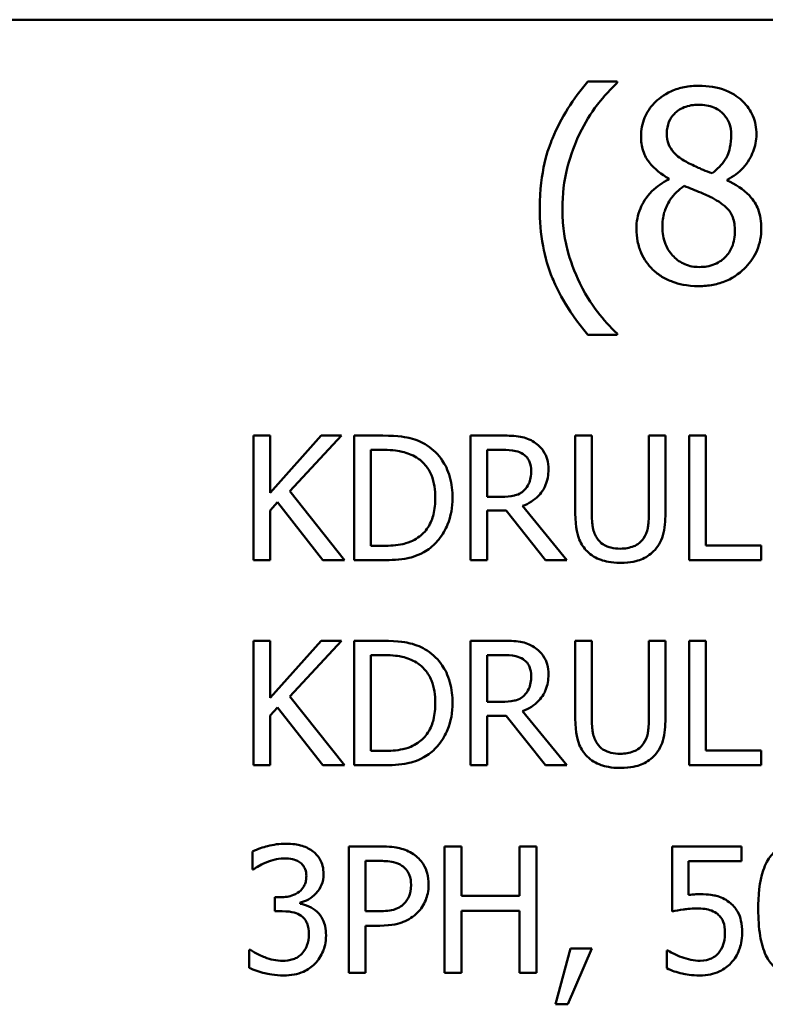
# Model space of a CAD drawing. Units: inches. Extents: x 0.05 to 2.15, y 0.02 to 1.67.
# Drawn here: x 1.64 to 1.68, y 0.48 to 0.53 of the extents above; entities that cross this region are included whole.
import ezdxf

# ---------------------------------------------------------------- set-up
doc = ezdxf.new("R2010")
doc.units = ezdxf.units.IN
doc.header["$LTSCALE"] = 0.1
doc.header["$MEASUREMENT"] = 0
doc.layers.add('Visible (ANSI)', color=7, linetype='Continuous', lineweight=50)

msp = doc.modelspace()

# ---------------------------------------------------------------- linework, layer by layer
at = {"layer": 'Visible (ANSI)'}
for p, q in [((1.519262, 0.528512), (2.001262, 0.528512)), ((1.668042, 0.525283), (1.666502, 0.525283)), ((1.668042, 0.525218), (1.668042, 0.525283)), ((1.670732, 0.520218), (1.670732, 0.520178)), ((1.673779, 0.520121), (1.673779, 0.520161)), ((1.666502, 0.512074), (1.668042, 0.512074)), ((1.668042, 0.512074), (1.668042, 0.512139)), ((1.649926, 0.506811), (1.649062, 0.506811)), ((1.649062, 0.506811), (1.649062, 0.500311)), ((1.649926, 0.503824), (1.649926, 0.506811)), ((1.652591, 0.506811), (1.649926, 0.503824)), ((1.650953, 0.503909), (1.653644, 0.506811)), ((1.653644, 0.506811), (1.652591, 0.506811)), ((1.655799, 0.506811), (1.654319, 0.506811)), ((1.654319, 0.506811), (1.654319, 0.500311)), ((1.662056, 0.506811), (1.660381, 0.506811)), ((1.660381, 0.506811), (1.660381, 0.500311)), ((1.666713, 0.506811), (1.665849, 0.506811)), ((1.665849, 0.506811), (1.665849, 0.502755)), ((1.666713, 0.502755), (1.666713, 0.506811)), ((1.670553, 0.506811), (1.669689, 0.506811)), ((1.669689, 0.506811), (1.669689, 0.502734)), ((1.670553, 0.502755), (1.670553, 0.506811)), ((1.672655, 0.506811), (1.671791, 0.506811)), ((1.671791, 0.506811), (1.671791, 0.500311)), ((1.672655, 0.50108), (1.672655, 0.506811)), ((1.655182, 0.506063), (1.655841, 0.506063)), ((1.655182, 0.501059), (1.655182, 0.506063)), ((1.661245, 0.506063), (1.662104, 0.506063)), ((1.661245, 0.503619), (1.661245, 0.506063)), ((1.653802, 0.500311), (1.650953, 0.503909)), ((1.662004, 0.503619), (1.661245, 0.503619)), ((1.649926, 0.502908), (1.650305, 0.503334)), ((1.650305, 0.503334), (1.65268, 0.500311)), ((1.665412, 0.500311), (1.663099, 0.50314)), ((1.649926, 0.500311), (1.649926, 0.502908)), ((1.661245, 0.500311), (1.661245, 0.502897)), ((1.661245, 0.502897), (1.662236, 0.502897)), ((1.662236, 0.502897), (1.66429, 0.500311)), ((1.655841, 0.501059), (1.655182, 0.501059)), ((1.675557, 0.50108), (1.672655, 0.50108)), ((1.675557, 0.500311), (1.675557, 0.50108)), ((1.649062, 0.500311), (1.649926, 0.500311)), ((1.65268, 0.500311), (1.653802, 0.500311)), ((1.654319, 0.500311), (1.655815, 0.500311)), ((1.660381, 0.500311), (1.661245, 0.500311)), ((1.66429, 0.500311), (1.665412, 0.500311)), ((1.671791, 0.500311), (1.675557, 0.500311)), ((1.649926, 0.496109), (1.649062, 0.496109)), ((1.649062, 0.496109), (1.649062, 0.489609)), ((1.649926, 0.493122), (1.649926, 0.496109)), ((1.652591, 0.496109), (1.649926, 0.493122)), ((1.650953, 0.493206), (1.653644, 0.496109)), ((1.653644, 0.496109), (1.652591, 0.496109)), ((1.655799, 0.496109), (1.654319, 0.496109)), ((1.654319, 0.496109), (1.654319, 0.489609)), ((1.662056, 0.496109), (1.660381, 0.496109)), ((1.660381, 0.496109), (1.660381, 0.489609)), ((1.666713, 0.496109), (1.665849, 0.496109)), ((1.665849, 0.496109), (1.665849, 0.492053)), ((1.666713, 0.492053), (1.666713, 0.496109)), ((1.670553, 0.496109), (1.669689, 0.496109)), ((1.669689, 0.496109), (1.669689, 0.492032)), ((1.670553, 0.492053), (1.670553, 0.496109)), ((1.672655, 0.496109), (1.671791, 0.496109)), ((1.671791, 0.496109), (1.671791, 0.489609)), ((1.672655, 0.490378), (1.672655, 0.496109)), ((1.655182, 0.490357), (1.655182, 0.495361)), ((1.655182, 0.495361), (1.655841, 0.495361)), ((1.661245, 0.492917), (1.661245, 0.495361)), ((1.661245, 0.495361), (1.662104, 0.495361)), ((1.653802, 0.489609), (1.650953, 0.493206)), ((1.662004, 0.492917), (1.661245, 0.492917)), ((1.649926, 0.492206), (1.650305, 0.492632)), ((1.649926, 0.489609), (1.649926, 0.492206)), ((1.650305, 0.492632), (1.65268, 0.489609)), ((1.661245, 0.489609), (1.661245, 0.492195)), ((1.661245, 0.492195), (1.662236, 0.492195)), ((1.662236, 0.492195), (1.66429, 0.489609)), ((1.665412, 0.489609), (1.663099, 0.492437)), ((1.655841, 0.490357), (1.655182, 0.490357)), ((1.675557, 0.490378), (1.672655, 0.490378)), ((1.675557, 0.489609), (1.675557, 0.490378)), ((1.649062, 0.489609), (1.649926, 0.489609)), ((1.65268, 0.489609), (1.653802, 0.489609)), ((1.654319, 0.489609), (1.655815, 0.489609)), ((1.660381, 0.489609), (1.661245, 0.489609)), ((1.66429, 0.489609), (1.665412, 0.489609)), ((1.671791, 0.489609), (1.675557, 0.489609)), ((1.649013, 0.485113), (1.649013, 0.484177)), ((1.654025, 0.485381), (1.654025, 0.478781)), ((1.655683, 0.485381), (1.654025, 0.485381)), ((1.659908, 0.485381), (1.659031, 0.485381)), ((1.659031, 0.485381), (1.659031, 0.478781)), ((1.659908, 0.482792), (1.659908, 0.485381)), ((1.663823, 0.485381), (1.662946, 0.485381)), ((1.662946, 0.485381), (1.662946, 0.482792)), ((1.663823, 0.478781), (1.663823, 0.485381)), ((1.67452, 0.485381), (1.670899, 0.485381)), ((1.670899, 0.485381), (1.670899, 0.481979)), ((1.67452, 0.484605), (1.67452, 0.485381)), ((1.654902, 0.484621), (1.655629, 0.484621)), ((1.654902, 0.48199), (1.654902, 0.484621)), ((1.671749, 0.482846), (1.671749, 0.484605)), ((1.671749, 0.484605), (1.67452, 0.484605)), ((1.649013, 0.484177), (1.649067, 0.484177)), ((1.650473, 0.482728), (1.650179, 0.482728)), ((1.650179, 0.482728), (1.650179, 0.481995)), ((1.651495, 0.482386), (1.651495, 0.48245)), ((1.662946, 0.482792), (1.659908, 0.482792)), ((1.650179, 0.481995), (1.650553, 0.481995)), ((1.655501, 0.48199), (1.654902, 0.48199)), ((1.659908, 0.478781), (1.659908, 0.482011)), ((1.659908, 0.482011), (1.662946, 0.482011)), ((1.662946, 0.482011), (1.662946, 0.478781)), ((1.654902, 0.478781), (1.654902, 0.481241)), ((1.654902, 0.481241), (1.655645, 0.481241)), ((1.648895, 0.479984), (1.648831, 0.479984)), ((1.648831, 0.479984), (1.648831, 0.479048)), ((1.665599, 0.480043), (1.664818, 0.477139)), ((1.665465, 0.477139), (1.666706, 0.480043)), ((1.666706, 0.480043), (1.665599, 0.480043)), ((1.67069, 0.479952), (1.670626, 0.479952)), ((1.670626, 0.479952), (1.670626, 0.479016)), ((1.654025, 0.478781), (1.654902, 0.478781)), ((1.659031, 0.478781), (1.659908, 0.478781)), ((1.662946, 0.478781), (1.663823, 0.478781)), ((1.664818, 0.477139), (1.665465, 0.477139))]:
    msp.add_line(p, q, dxfattribs=at)
for points, knots in [([(1.666502, 0.525283), (1.665739, 0.524389), (1.665113, 0.523405), (1.664438, 0.521794), (1.663998, 0.520626), (1.663998, 0.518678)], [-0.4536959, -0.4536959, -0.4536959, -0.4536959, -0.148379, -0.148379, 0, 0, 0, 0]), ([(1.666089, 0.522592), (1.666347, 0.523113), (1.666649, 0.523623), (1.667161, 0.524286), (1.66752, 0.524743), (1.668042, 0.525218)], [-0.175987, -0.175987, -0.175987, -0.175987, -0.0537827, -0.0537827, 0, 0, 0, 0]), ([(1.672296, 0.525064), (1.672042, 0.525064), (1.671787, 0.525043), (1.671306, 0.524948), (1.671081, 0.524879), (1.670446, 0.524596), (1.670157, 0.524349), (1.669754, 0.523931), (1.669583, 0.523681), (1.669338, 0.523089), (1.669282, 0.522764), (1.669282, 0.52243)], [-0.09189298, -0.09189298, -0.09189298, -0.09189298, -0.08036626, -0.08036626, -0.06966643, -0.06966643, -0.04883366, -0.04883366, -0.02543335, -0.02543335, 0, 0, 0, 0]), ([(1.675303, 0.52252), (1.675303, 0.522691), (1.675288, 0.522862), (1.675225, 0.52319), (1.675179, 0.523345), (1.674995, 0.523778), (1.67482, 0.524025), (1.674425, 0.524412), (1.674143, 0.524646), (1.673257, 0.524998), (1.672775, 0.525064), (1.672296, 0.525064)], [-0.1671639, -0.1671639, -0.1671639, -0.1671639, -0.1419162, -0.1419162, -0.1179663, -0.1179663, -0.0725655, -0.0725655, -0.0364708, -0.0364708, 0, 0, 0, 0]), ([(1.670627, 0.522584), (1.670627, 0.522793), (1.670659, 0.522999), (1.670805, 0.523349), (1.6709, 0.523488), (1.671122, 0.523707), (1.671285, 0.523841), (1.67177, 0.524037), (1.672028, 0.524075), (1.672288, 0.524075)], [-0.09437166, -0.09437166, -0.09437166, -0.09437166, -0.06449063, -0.06449063, -0.03986393, -0.03986393, -0.01979564, -0.01979564, 0, 0, 0, 0]), ([(1.672288, 0.524075), (1.672559, 0.524075), (1.672833, 0.524037), (1.673322, 0.523831), (1.673471, 0.523697), (1.673691, 0.523471), (1.673798, 0.523314), (1.673955, 0.522934), (1.67399, 0.522721), (1.67399, 0.522503)], [-0.05022668, -0.05022668, -0.05022668, -0.05022668, -0.0405768, -0.0405768, -0.03132645, -0.03132645, -0.01657374, -0.01657374, 0, 0, 0, 0]), ([(1.665181, 0.518678), (1.665181, 0.519386), (1.665259, 0.520087), (1.665515, 0.521099), (1.665703, 0.521805), (1.666089, 0.522592)], [-0.2077364, -0.2077364, -0.2077364, -0.2077364, -0.0668439, -0.0668439, 0, 0, 0, 0]), ([(1.671583, 0.521126), (1.671375, 0.521246), (1.671174, 0.521391), (1.670851, 0.521738), (1.670776, 0.521887), (1.670657, 0.522178), (1.670627, 0.52238), (1.670627, 0.522584)], [-0.03264507, -0.03264507, -0.03264507, -0.03264507, -0.02396118, -0.02396118, -0.01553973, -0.01553973, 0, 0, 0, 0]), ([(1.67399, 0.522503), (1.67399, 0.522281), (1.673969, 0.522059), (1.673842, 0.521497), (1.673719, 0.521287), (1.673503, 0.520938), (1.673251, 0.520699), (1.672993, 0.520502)], [-0.0352607, -0.0352607, -0.0352607, -0.0352607, -0.03121706, -0.03121706, -0.02476754, -0.02476754, 0, 0, 0, 0]), ([(1.673779, 0.520161), (1.674093, 0.52032), (1.674374, 0.520524), (1.67486, 0.521061), (1.675023, 0.521366), (1.675241, 0.521916), (1.675303, 0.522212), (1.675303, 0.52252)], [-0.06551563, -0.06551563, -0.06551563, -0.06551563, -0.04510127, -0.04510127, -0.02341019, -0.02341019, 0, 0, 0, 0]), ([(1.669282, 0.52243), (1.669282, 0.522176), (1.669312, 0.52192), (1.669472, 0.521402), (1.669595, 0.52121), (1.669974, 0.520721), (1.670351, 0.52044), (1.670732, 0.520218)], [-0.0590282, -0.0590282, -0.0590282, -0.0590282, -0.04708159, -0.04708159, -0.03358669, -0.03358669, 0, 0, 0, 0]), ([(1.672993, 0.520502), (1.672653, 0.520612), (1.672338, 0.520757), (1.672001, 0.520913), (1.671749, 0.521033), (1.671583, 0.521126)], [-0.02277579, -0.02277579, -0.02277579, -0.02277579, -0.0144853, -0.0144853, 0, 0, 0, 0]), ([(1.670732, 0.520178), (1.670406, 0.520017), (1.670104, 0.519815), (1.669533, 0.519244), (1.669355, 0.51892), (1.669106, 0.518324), (1.669039, 0.517969), (1.669039, 0.517601)], [-0.06664456, -0.06664456, -0.06664456, -0.06664456, -0.04923973, -0.04923973, -0.02804836, -0.02804836, 0, 0, 0, 0]), ([(1.675554, 0.517625), (1.675554, 0.517963), (1.675509, 0.518305), (1.675298, 0.518857), (1.675163, 0.51909), (1.674612, 0.51967), (1.674202, 0.519925), (1.673779, 0.520121)], [-0.09514863, -0.09514863, -0.09514863, -0.09514863, -0.06091038, -0.06091038, -0.03547713, -0.03547713, 0, 0, 0, 0]), ([(1.670392, 0.517698), (1.670392, 0.517957), (1.670423, 0.518214), (1.670541, 0.518619), (1.670628, 0.51886), (1.670998, 0.519411), (1.671246, 0.519646), (1.671535, 0.519837)], [-0.08912025, -0.08912025, -0.08912025, -0.08912025, -0.05057899, -0.05057899, -0.02638427, -0.02638427, 0, 0, 0, 0]), ([(1.671535, 0.519837), (1.67182, 0.519721), (1.672106, 0.519606), (1.672588, 0.519416), (1.672819, 0.519318), (1.673001, 0.519213)], [-0.03974029, -0.03974029, -0.03974029, -0.03974029, -0.01603346, -0.01603346, 0, 0, 0, 0]), ([(1.673001, 0.519213), (1.673302, 0.51905), (1.673598, 0.518857), (1.673899, 0.518536), (1.673994, 0.518406), (1.674148, 0.517987), (1.674176, 0.517736), (1.674176, 0.517495)], [-0.0661948, -0.0661948, -0.0661948, -0.0661948, -0.03396271, -0.03396271, -0.01833933, -0.01833933, 0, 0, 0, 0]), ([(1.663998, 0.518678), (1.663998, 0.518019), (1.664047, 0.517353), (1.664271, 0.516123), (1.664433, 0.515554), (1.664855, 0.514574), (1.665351, 0.51344), (1.666502, 0.512074)], [-0.4934469, -0.4934469, -0.4934469, -0.4934469, -0.3048669, -0.3048669, -0.1361274, -0.1361274, 0, 0, 0, 0]), ([(1.666089, 0.514764), (1.665804, 0.515345), (1.665584, 0.515949), (1.665343, 0.516893), (1.665181, 0.517593), (1.665181, 0.518678)], [-0.2458486, -0.2458486, -0.2458486, -0.2458486, -0.0826779, -0.0826779, 0, 0, 0, 0]), ([(1.669039, 0.517601), (1.669039, 0.517382), (1.669059, 0.517166), (1.669151, 0.516704), (1.669223, 0.516501), (1.669434, 0.516013), (1.669636, 0.515721), (1.669898, 0.515469)], [-0.05155437, -0.05155437, -0.05155437, -0.05155437, -0.04047542, -0.04047542, -0.02762795, -0.02762795, 0, 0, 0, 0]), ([(1.672312, 0.515607), (1.672057, 0.515607), (1.671808, 0.515649), (1.67135, 0.515841), (1.671156, 0.515977), (1.67083, 0.516307), (1.670671, 0.516519), (1.67044, 0.517082), (1.670392, 0.517388), (1.670392, 0.517698)], [-0.09734891, -0.09734891, -0.09734891, -0.09734891, -0.07115788, -0.07115788, -0.04641484, -0.04641484, -0.0236007, -0.0236007, 0, 0, 0, 0]), ([(1.672296, 0.51461), (1.672548, 0.51461), (1.672799, 0.514631), (1.673279, 0.514724), (1.673504, 0.514792), (1.674182, 0.515085), (1.674519, 0.515364), (1.675, 0.515862), (1.6752, 0.516155), (1.675488, 0.51685), (1.675554, 0.517232), (1.675554, 0.517625)], [-0.1073013, -0.1073013, -0.1073013, -0.1073013, -0.0945988, -0.0945988, -0.0826352, -0.0826352, -0.0573365, -0.0573365, -0.0299074, -0.0299074, 0, 0, 0, 0]), ([(1.674176, 0.517495), (1.674176, 0.517206), (1.674135, 0.516916), (1.673941, 0.516448), (1.673823, 0.51627), (1.673564, 0.516012), (1.673388, 0.515861), (1.672861, 0.515647), (1.672587, 0.515607), (1.672312, 0.515607)], [-0.1195345, -0.1195345, -0.1195345, -0.1195345, -0.0760384, -0.0760384, -0.043353, -0.043353, -0.0209425, -0.0209425, 0, 0, 0, 0]), ([(1.669898, 0.515469), (1.670042, 0.51533), (1.670201, 0.515208), (1.670552, 0.514994), (1.670742, 0.514905), (1.671214, 0.514733), (1.671657, 0.51461), (1.672296, 0.51461)], [-0.1170667, -0.1170667, -0.1170667, -0.1170667, -0.0836212, -0.0836212, -0.0486878, -0.0486878, 0, 0, 0, 0]), ([(1.668042, 0.512139), (1.667663, 0.512476), (1.667317, 0.512868), (1.666843, 0.513485), (1.666474, 0.513978), (1.666089, 0.514764)], [-0.1909994, -0.1909994, -0.1909994, -0.1909994, -0.066719, -0.066719, 0, 0, 0, 0]), ([(1.658127, 0.506295), (1.657857, 0.506472), (1.657549, 0.506592), (1.657072, 0.506717), (1.656674, 0.506811), (1.655799, 0.506811)], [-0.1926352, -0.1926352, -0.1926352, -0.1926352, -0.0666687, -0.0666687, 0, 0, 0, 0]), ([(1.66371, 0.506469), (1.663599, 0.50654), (1.663483, 0.506601), (1.66324, 0.506696), (1.663118, 0.50673), (1.662683, 0.5068), (1.662369, 0.506811), (1.662056, 0.506811)], [-0.04361754, -0.04361754, -0.04361754, -0.04361754, -0.0335459, -0.0335459, -0.02379797, -0.02379797, 0, 0, 0, 0]), ([(1.655841, 0.506063), (1.65636, 0.506063), (1.656658, 0.506008), (1.65708, 0.505909), (1.657327, 0.50581), (1.657558, 0.505673)], [-0.03305689, -0.03305689, -0.03305689, -0.03305689, -0.02049557, -0.02049557, 0, 0, 0, 0]), ([(1.659444, 0.503556), (1.659444, 0.503919), (1.659406, 0.504285), (1.659202, 0.50503), (1.659048, 0.505309), (1.658703, 0.505826), (1.658441, 0.506086), (1.658127, 0.506295)], [-0.06402962, -0.06402962, -0.06402962, -0.06402962, -0.04739645, -0.04739645, -0.02870268, -0.02870268, 0, 0, 0, 0]), ([(1.662104, 0.506063), (1.662249, 0.506063), (1.662518, 0.506057), (1.662883, 0.505973), (1.663016, 0.505921), (1.663136, 0.505842)], [-0.02851374, -0.02851374, -0.02851374, -0.02851374, -0.01095932, -0.01095932, 0, 0, 0, 0]), ([(1.664448, 0.505046), (1.664448, 0.505228), (1.664429, 0.505412), (1.664345, 0.505712), (1.664289, 0.505856), (1.664054, 0.506199), (1.663896, 0.506348), (1.66371, 0.506469)], [-0.05236911, -0.05236911, -0.05236911, -0.05236911, -0.03163418, -0.03163418, -0.01685896, -0.01685896, 0, 0, 0, 0]), ([(1.657558, 0.505673), (1.657734, 0.505565), (1.657889, 0.505434), (1.658157, 0.505115), (1.658261, 0.504935), (1.658491, 0.504372), (1.658543, 0.503964), (1.658543, 0.503566)], [-0.0619051, -0.0619051, -0.0619051, -0.0619051, -0.04624777, -0.04624777, -0.03032526, -0.03032526, 0, 0, 0, 0]), ([(1.663136, 0.505842), (1.663209, 0.505792), (1.663275, 0.505734), (1.663396, 0.505588), (1.663436, 0.505511), (1.663523, 0.505298), (1.663547, 0.505138), (1.663547, 0.504978)], [-0.02210862, -0.02210862, -0.02210862, -0.02210862, -0.01752427, -0.01752427, -0.01222984, -0.01222984, 0, 0, 0, 0]), ([(1.663099, 0.50314), (1.66326, 0.503199), (1.663414, 0.503274), (1.663695, 0.503454), (1.66382, 0.503557), (1.664154, 0.503906), (1.664256, 0.504125), (1.664407, 0.504494), (1.664448, 0.504769), (1.664448, 0.505046)], [-0.04008687, -0.04008687, -0.04008687, -0.04008687, -0.03512441, -0.03512441, -0.03040432, -0.03040432, -0.02110803, -0.02110803, 0, 0, 0, 0]), ([(1.663547, 0.504978), (1.663547, 0.504856), (1.663538, 0.504732), (1.663495, 0.504492), (1.663463, 0.50439), (1.663366, 0.504172), (1.663284, 0.504055), (1.663178, 0.503956)], [-0.02537604, -0.02537604, -0.02537604, -0.02537604, -0.01823176, -0.01823176, -0.01104465, -0.01104465, 0, 0, 0, 0]), ([(1.658543, 0.503566), (1.658543, 0.503275), (1.658518, 0.502973), (1.658402, 0.502503), (1.658321, 0.502261), (1.658024, 0.501809), (1.657847, 0.501633), (1.657637, 0.501491)], [-0.07470692, -0.07470692, -0.07470692, -0.07470692, -0.04129492, -0.04129492, -0.01933555, -0.01933555, 0, 0, 0, 0]), ([(1.658116, 0.500832), (1.658351, 0.500988), (1.658556, 0.501177), (1.65893, 0.501645), (1.659079, 0.501915), (1.659366, 0.502609), (1.659444, 0.503077), (1.659444, 0.503556)], [-0.07550282, -0.07550282, -0.07550282, -0.07550282, -0.05716857, -0.05716857, -0.03648885, -0.03648885, 0, 0, 0, 0]), ([(1.663178, 0.503956), (1.663111, 0.503888), (1.663034, 0.503831), (1.662828, 0.50372), (1.66272, 0.503695), (1.662457, 0.503636), (1.662227, 0.503619), (1.662004, 0.503619)], [-0.02290248, -0.02290248, -0.02290248, -0.02290248, -0.02048462, -0.02048462, -0.01700836, -0.01700836, 0, 0, 0, 0]), ([(1.665849, 0.502755), (1.665849, 0.501976), (1.66598, 0.501576), (1.666156, 0.501153), (1.666293, 0.50095), (1.666471, 0.500774)], [-0.03494003, -0.03494003, -0.03494003, -0.03494003, -0.01904328, -0.01904328, 0, 0, 0, 0]), ([(1.666992, 0.501443), (1.666881, 0.501612), (1.666809, 0.501798), (1.666751, 0.502103), (1.666713, 0.502329), (1.666713, 0.502755)], [-0.09303678, -0.09303678, -0.09303678, -0.09303678, -0.03247087, -0.03247087, 0, 0, 0, 0]), ([(1.669689, 0.502734), (1.669689, 0.502318), (1.66965, 0.50209), (1.669589, 0.501787), (1.669518, 0.501607), (1.66941, 0.501443)], [-0.02358263, -0.02358263, -0.02358263, -0.02358263, -0.01496172, -0.01496172, 0, 0, 0, 0]), ([(1.669931, 0.500774), (1.670046, 0.500884), (1.670145, 0.501008), (1.670309, 0.501285), (1.670372, 0.501434), (1.670522, 0.501967), (1.670553, 0.502364), (1.670553, 0.502755)], [-0.05431466, -0.05431466, -0.05431466, -0.05431466, -0.04218283, -0.04218283, -0.02977207, -0.02977207, 0, 0, 0, 0]), ([(1.657637, 0.501491), (1.65752, 0.501408), (1.657395, 0.501339), (1.657079, 0.501202), (1.656923, 0.501167), (1.656524, 0.501082), (1.656173, 0.501059), (1.655841, 0.501059)], [-0.03505414, -0.03505414, -0.03505414, -0.03505414, -0.03100692, -0.03100692, -0.02531355, -0.02531355, 0, 0, 0, 0]), ([(1.668198, 0.500911), (1.668035, 0.500911), (1.667868, 0.500926), (1.667595, 0.500992), (1.66744, 0.501042), (1.66717, 0.501223), (1.667071, 0.501323), (1.666992, 0.501443)], [-0.04397232, -0.04397232, -0.04397232, -0.04397232, -0.02475041, -0.02475041, -0.01095799, -0.01095799, 0, 0, 0, 0]), ([(1.66941, 0.501443), (1.669351, 0.501354), (1.66928, 0.501276), (1.669089, 0.501123), (1.668982, 0.501072), (1.668685, 0.500948), (1.668442, 0.500911), (1.668198, 0.500911)], [-0.02900497, -0.02900497, -0.02900497, -0.02900497, -0.02447099, -0.02447099, -0.01859333, -0.01859333, 0, 0, 0, 0]), ([(1.655815, 0.500311), (1.656226, 0.500311), (1.656708, 0.500332), (1.657296, 0.500454), (1.657659, 0.500545), (1.658116, 0.500832)], [-0.1324767, -0.1324767, -0.1324767, -0.1324767, -0.0411726, -0.0411726, 0, 0, 0, 0]), ([(1.666471, 0.500774), (1.666571, 0.500674), (1.666682, 0.500587), (1.666927, 0.500435), (1.667059, 0.500373), (1.667396, 0.500254), (1.667714, 0.500174), (1.668198, 0.500174)], [-0.08741053, -0.08741053, -0.08741053, -0.08741053, -0.06255602, -0.06255602, -0.03691865, -0.03691865, 0, 0, 0, 0]), ([(1.668198, 0.500174), (1.66876, 0.500174), (1.669086, 0.500271), (1.669525, 0.500446), (1.669742, 0.500589), (1.669931, 0.500774)], [-0.03602802, -0.03602802, -0.03602802, -0.03602802, -0.02018515, -0.02018515, 0, 0, 0, 0]), ([(1.658127, 0.495593), (1.657857, 0.49577), (1.657549, 0.49589), (1.657072, 0.496015), (1.656674, 0.496109), (1.655799, 0.496109)], [-0.1926352, -0.1926352, -0.1926352, -0.1926352, -0.0666687, -0.0666687, 0, 0, 0, 0]), ([(1.66371, 0.495766), (1.663599, 0.495838), (1.663483, 0.495899), (1.66324, 0.495994), (1.663118, 0.496028), (1.662683, 0.496098), (1.662369, 0.496109), (1.662056, 0.496109)], [-0.04361754, -0.04361754, -0.04361754, -0.04361754, -0.0335459, -0.0335459, -0.02379797, -0.02379797, 0, 0, 0, 0]), ([(1.664448, 0.494344), (1.664448, 0.494526), (1.664429, 0.49471), (1.664345, 0.49501), (1.664289, 0.495154), (1.664054, 0.495497), (1.663896, 0.495646), (1.66371, 0.495766)], [-0.05236911, -0.05236911, -0.05236911, -0.05236911, -0.03163418, -0.03163418, -0.01685896, -0.01685896, 0, 0, 0, 0]), ([(1.655841, 0.495361), (1.65636, 0.495361), (1.656658, 0.495306), (1.65708, 0.495207), (1.657327, 0.495108), (1.657558, 0.494971)], [-0.03305689, -0.03305689, -0.03305689, -0.03305689, -0.02049557, -0.02049557, 0, 0, 0, 0]), ([(1.659444, 0.492854), (1.659444, 0.493217), (1.659406, 0.493583), (1.659202, 0.494328), (1.659048, 0.494607), (1.658703, 0.495124), (1.658441, 0.495384), (1.658127, 0.495593)], [-0.06402962, -0.06402962, -0.06402962, -0.06402962, -0.04739645, -0.04739645, -0.02870268, -0.02870268, 0, 0, 0, 0]), ([(1.662104, 0.495361), (1.662249, 0.495361), (1.662518, 0.495355), (1.662883, 0.495271), (1.663016, 0.495219), (1.663136, 0.49514)], [-0.02851374, -0.02851374, -0.02851374, -0.02851374, -0.01095932, -0.01095932, 0, 0, 0, 0]), ([(1.657558, 0.494971), (1.657734, 0.494863), (1.657889, 0.494732), (1.658157, 0.494413), (1.658261, 0.494233), (1.658491, 0.49367), (1.658543, 0.493262), (1.658543, 0.492864)], [-0.0619051, -0.0619051, -0.0619051, -0.0619051, -0.04624777, -0.04624777, -0.03032526, -0.03032526, 0, 0, 0, 0]), ([(1.663136, 0.49514), (1.663209, 0.49509), (1.663275, 0.495032), (1.663396, 0.494886), (1.663436, 0.494809), (1.663523, 0.494596), (1.663547, 0.494436), (1.663547, 0.494276)], [-0.02210862, -0.02210862, -0.02210862, -0.02210862, -0.01752427, -0.01752427, -0.01222984, -0.01222984, 0, 0, 0, 0]), ([(1.663099, 0.492437), (1.66326, 0.492497), (1.663414, 0.492572), (1.663695, 0.492752), (1.66382, 0.492854), (1.664154, 0.493204), (1.664256, 0.493422), (1.664407, 0.493792), (1.664448, 0.494067), (1.664448, 0.494344)], [-0.04008687, -0.04008687, -0.04008687, -0.04008687, -0.03512441, -0.03512441, -0.03040432, -0.03040432, -0.02110803, -0.02110803, 0, 0, 0, 0]), ([(1.663547, 0.494276), (1.663547, 0.494154), (1.663538, 0.49403), (1.663495, 0.49379), (1.663463, 0.493688), (1.663366, 0.49347), (1.663284, 0.493353), (1.663178, 0.493254)], [-0.02537604, -0.02537604, -0.02537604, -0.02537604, -0.01823176, -0.01823176, -0.01104465, -0.01104465, 0, 0, 0, 0]), ([(1.663178, 0.493254), (1.663111, 0.493186), (1.663034, 0.493129), (1.662828, 0.493018), (1.66272, 0.492992), (1.662457, 0.492934), (1.662227, 0.492917), (1.662004, 0.492917)], [-0.02290248, -0.02290248, -0.02290248, -0.02290248, -0.02048462, -0.02048462, -0.01700836, -0.01700836, 0, 0, 0, 0]), ([(1.658543, 0.492864), (1.658543, 0.492572), (1.658518, 0.492271), (1.658402, 0.491801), (1.658321, 0.491559), (1.658024, 0.491106), (1.657847, 0.490931), (1.657637, 0.490789)], [-0.07470692, -0.07470692, -0.07470692, -0.07470692, -0.04129492, -0.04129492, -0.01933555, -0.01933555, 0, 0, 0, 0]), ([(1.658116, 0.49013), (1.658351, 0.490286), (1.658556, 0.490475), (1.65893, 0.490943), (1.659079, 0.491213), (1.659366, 0.491907), (1.659444, 0.492375), (1.659444, 0.492854)], [-0.07550282, -0.07550282, -0.07550282, -0.07550282, -0.05716857, -0.05716857, -0.03648885, -0.03648885, 0, 0, 0, 0]), ([(1.665849, 0.492053), (1.665849, 0.491274), (1.66598, 0.490874), (1.666156, 0.490451), (1.666293, 0.490248), (1.666471, 0.490072)], [-0.03494003, -0.03494003, -0.03494003, -0.03494003, -0.01904328, -0.01904328, 0, 0, 0, 0]), ([(1.666992, 0.490741), (1.666881, 0.49091), (1.666809, 0.491096), (1.666751, 0.491401), (1.666713, 0.491627), (1.666713, 0.492053)], [-0.09303678, -0.09303678, -0.09303678, -0.09303678, -0.03247087, -0.03247087, 0, 0, 0, 0]), ([(1.669689, 0.492032), (1.669689, 0.491616), (1.66965, 0.491388), (1.669589, 0.491084), (1.669518, 0.490905), (1.66941, 0.490741)], [-0.02358263, -0.02358263, -0.02358263, -0.02358263, -0.01496172, -0.01496172, 0, 0, 0, 0]), ([(1.669931, 0.490072), (1.670046, 0.490182), (1.670145, 0.490305), (1.670309, 0.490582), (1.670372, 0.490732), (1.670522, 0.491265), (1.670553, 0.491662), (1.670553, 0.492053)], [-0.05431466, -0.05431466, -0.05431466, -0.05431466, -0.04218283, -0.04218283, -0.02977207, -0.02977207, 0, 0, 0, 0]), ([(1.657637, 0.490789), (1.65752, 0.490706), (1.657395, 0.490637), (1.657079, 0.4905), (1.656923, 0.490465), (1.656524, 0.49038), (1.656173, 0.490357), (1.655841, 0.490357)], [-0.03505414, -0.03505414, -0.03505414, -0.03505414, -0.03100692, -0.03100692, -0.02531355, -0.02531355, 0, 0, 0, 0]), ([(1.668198, 0.490209), (1.668035, 0.490209), (1.667868, 0.490224), (1.667595, 0.49029), (1.66744, 0.49034), (1.66717, 0.490521), (1.667071, 0.490621), (1.666992, 0.490741)], [-0.04397232, -0.04397232, -0.04397232, -0.04397232, -0.02475041, -0.02475041, -0.01095799, -0.01095799, 0, 0, 0, 0]), ([(1.66941, 0.490741), (1.669351, 0.490652), (1.66928, 0.490574), (1.669089, 0.490421), (1.668982, 0.490369), (1.668685, 0.490246), (1.668442, 0.490209), (1.668198, 0.490209)], [-0.02900497, -0.02900497, -0.02900497, -0.02900497, -0.02447099, -0.02447099, -0.01859333, -0.01859333, 0, 0, 0, 0]), ([(1.655815, 0.489609), (1.656226, 0.489609), (1.656708, 0.48963), (1.657296, 0.489752), (1.657659, 0.489843), (1.658116, 0.49013)], [-0.1324767, -0.1324767, -0.1324767, -0.1324767, -0.0411726, -0.0411726, 0, 0, 0, 0]), ([(1.666471, 0.490072), (1.666571, 0.489972), (1.666682, 0.489884), (1.666927, 0.489732), (1.667059, 0.489671), (1.667396, 0.489552), (1.667714, 0.489472), (1.668198, 0.489472)], [-0.08741053, -0.08741053, -0.08741053, -0.08741053, -0.06255602, -0.06255602, -0.03691865, -0.03691865, 0, 0, 0, 0]), ([(1.668198, 0.489472), (1.66876, 0.489472), (1.669086, 0.489569), (1.669525, 0.489744), (1.669742, 0.489887), (1.669931, 0.490072)], [-0.03602802, -0.03602802, -0.03602802, -0.03602802, -0.02018515, -0.02018515, 0, 0, 0, 0]), ([(1.650735, 0.48552), (1.650419, 0.48552), (1.650103, 0.485472), (1.649578, 0.485338), (1.649262, 0.485247), (1.649013, 0.485113)], [-0.05172735, -0.05172735, -0.05172735, -0.05172735, -0.02154967, -0.02154967, 0, 0, 0, 0]), ([(1.652126, 0.485145), (1.651941, 0.485276), (1.651738, 0.485369), (1.651366, 0.48547), (1.651118, 0.48552), (1.650735, 0.48552)], [-0.07093207, -0.07093207, -0.07093207, -0.07093207, -0.02919779, -0.02919779, 0, 0, 0, 0]), ([(1.67751, 0.485514), (1.677339, 0.485514), (1.677168, 0.485499), (1.67685, 0.485429), (1.676704, 0.485377), (1.676372, 0.485204), (1.676205, 0.485068), (1.675904, 0.484706), (1.675766, 0.484457), (1.675459, 0.483531), (1.675397, 0.482795), (1.675397, 0.482075)], [-0.1513951, -0.1513951, -0.1513951, -0.1513951, -0.130743, -0.130743, -0.1118783, -0.1118783, -0.0853141, -0.0853141, -0.0548475, -0.0548475, 0, 0, 0, 0]), ([(1.652714, 0.483926), (1.652714, 0.484075), (1.652699, 0.484225), (1.652636, 0.484472), (1.652591, 0.484602), (1.652407, 0.484902), (1.652278, 0.485035), (1.652126, 0.485145)], [-0.04451252, -0.04451252, -0.04451252, -0.04451252, -0.02681359, -0.02681359, -0.0143465, -0.0143465, 0, 0, 0, 0]), ([(1.65741, 0.484969), (1.65719, 0.485122), (1.656944, 0.485223), (1.656467, 0.485335), (1.656154, 0.485381), (1.655683, 0.485381)], [-0.07929551, -0.07929551, -0.07929551, -0.07929551, -0.03589443, -0.03589443, 0, 0, 0, 0]), ([(1.658196, 0.483391), (1.658196, 0.48359), (1.658176, 0.48379), (1.658089, 0.484112), (1.658029, 0.484277), (1.657778, 0.484664), (1.65761, 0.484833), (1.65741, 0.484969)], [-0.05995055, -0.05995055, -0.05995055, -0.05995055, -0.03517103, -0.03517103, -0.01843971, -0.01843971, 0, 0, 0, 0]), ([(1.649067, 0.484177), (1.649157, 0.48424), (1.649253, 0.484302), (1.64939, 0.484385), (1.649507, 0.484456), (1.649719, 0.484546)], [-0.05648561, -0.05648561, -0.05648561, -0.05648561, -0.01754472, -0.01754472, 0, 0, 0, 0]), ([(1.649719, 0.484546), (1.649872, 0.484607), (1.650028, 0.484657), (1.650261, 0.484714), (1.650435, 0.484755), (1.650666, 0.484755)], [-0.05550984, -0.05550984, -0.05550984, -0.05550984, -0.01758522, -0.01758522, 0, 0, 0, 0]), ([(1.650666, 0.484755), (1.650811, 0.484755), (1.650957, 0.484741), (1.651166, 0.484694), (1.651311, 0.484658), (1.651468, 0.484552)], [-0.04505866, -0.04505866, -0.04505866, -0.04505866, -0.01442956, -0.01442956, 0, 0, 0, 0]), ([(1.651468, 0.484552), (1.65153, 0.484509), (1.651585, 0.484457), (1.651669, 0.484352), (1.651718, 0.484282), (1.651799, 0.484079), (1.651816, 0.483957), (1.651816, 0.483835)], [-0.02626739, -0.02626739, -0.02626739, -0.02626739, -0.01664273, -0.01664273, -0.00927004, -0.00927004, 0, 0, 0, 0]), ([(1.655629, 0.484621), (1.655818, 0.484621), (1.656121, 0.484612), (1.656525, 0.484517), (1.656673, 0.484458), (1.656806, 0.48437)], [-0.03165022, -0.03165022, -0.03165022, -0.03165022, -0.01217181, -0.01217181, 0, 0, 0, 0]), ([(1.656806, 0.48437), (1.656891, 0.484313), (1.656967, 0.484246), (1.657097, 0.484089), (1.657147, 0.484003), (1.657256, 0.483737), (1.657282, 0.48355), (1.657282, 0.483364)], [-0.02970945, -0.02970945, -0.02970945, -0.02970945, -0.02187454, -0.02187454, -0.01414045, -0.01414045, 0, 0, 0, 0]), ([(1.651816, 0.483835), (1.651816, 0.483752), (1.651809, 0.483669), (1.651779, 0.483513), (1.651758, 0.48344), (1.651679, 0.483261), (1.651612, 0.483165), (1.651425, 0.482987), (1.651292, 0.482903), (1.650928, 0.482759), (1.6507, 0.482728), (1.650473, 0.482728)], [-0.05509626, -0.05509626, -0.05509626, -0.05509626, -0.04756643, -0.04756643, -0.0406596, -0.0406596, -0.02981981, -0.02981981, -0.01725167, -0.01725167, 0, 0, 0, 0]), ([(1.651495, 0.48245), (1.651649, 0.482482), (1.651794, 0.482537), (1.65207, 0.482695), (1.652194, 0.482795), (1.652464, 0.483081), (1.652553, 0.483239), (1.65268, 0.483545), (1.652714, 0.483733), (1.652714, 0.483926)], [-0.0398048, -0.0398048, -0.0398048, -0.0398048, -0.03262979, -0.03262979, -0.02530256, -0.02530256, -0.01472413, -0.01472413, 0, 0, 0, 0]), ([(1.657282, 0.483364), (1.657282, 0.483093), (1.657234, 0.482912), (1.657119, 0.482635), (1.657024, 0.482502), (1.656907, 0.482386)], [-0.02290114, -0.02290114, -0.02290114, -0.02290114, -0.0125347, -0.0125347, 0, 0, 0, 0]), ([(1.657619, 0.481926), (1.657711, 0.482016), (1.657791, 0.482115), (1.657934, 0.482334), (1.657995, 0.482454), (1.658121, 0.482774), (1.658196, 0.483044), (1.658196, 0.483391)], [-0.05932817, -0.05932817, -0.05932817, -0.05932817, -0.04320277, -0.04320277, -0.02642282, -0.02642282, 0, 0, 0, 0]), ([(1.672348, 0.482883), (1.672255, 0.482883), (1.672158, 0.48288), (1.67202, 0.482873), (1.671906, 0.482866), (1.671749, 0.482846)], [-0.03681876, -0.03681876, -0.03681876, -0.03681876, -0.01202598, -0.01202598, 0, 0, 0, 0]), ([(1.673878, 0.482471), (1.673775, 0.48255), (1.673666, 0.482619), (1.67344, 0.48273), (1.673326, 0.482772), (1.673091, 0.482827), (1.672833, 0.482883), (1.672348, 0.482883)], [-0.1154143, -0.1154143, -0.1154143, -0.1154143, -0.0750598, -0.0750598, -0.0369498, -0.0369498, 0, 0, 0, 0]), ([(1.674557, 0.480877), (1.674557, 0.481087), (1.674541, 0.481305), (1.674462, 0.481657), (1.674409, 0.481816), (1.674198, 0.482177), (1.674054, 0.482338), (1.673878, 0.482471)], [-0.05282399, -0.05282399, -0.05282399, -0.05282399, -0.03188237, -0.03188237, -0.01680504, -0.01680504, 0, 0, 0, 0]), ([(1.650553, 0.481995), (1.650832, 0.481995), (1.651048, 0.481962), (1.651316, 0.481892), (1.651438, 0.481838), (1.651548, 0.48176)], [-0.02108709, -0.02108709, -0.02108709, -0.02108709, -0.01028572, -0.01028572, 0, 0, 0, 0]), ([(1.652383, 0.481958), (1.652253, 0.48208), (1.652107, 0.48218), (1.651797, 0.482305), (1.651647, 0.482354), (1.651495, 0.482386)], [-0.02548139, -0.02548139, -0.02548139, -0.02548139, -0.01188074, -0.01188074, 0, 0, 0, 0]), ([(1.652843, 0.480738), (1.652843, 0.480895), (1.65283, 0.481055), (1.652778, 0.481296), (1.652742, 0.481426), (1.65259, 0.481723), (1.652499, 0.481851), (1.652383, 0.481958)], [-0.04867928, -0.04867928, -0.04867928, -0.04867928, -0.02541015, -0.02541015, -0.01201042, -0.01201042, 0, 0, 0, 0]), ([(1.656907, 0.482386), (1.656836, 0.48231), (1.656755, 0.482247), (1.656541, 0.482125), (1.656426, 0.482091), (1.656113, 0.48201), (1.655801, 0.48199), (1.655501, 0.48199)], [-0.03252153, -0.03252153, -0.03252153, -0.03252153, -0.02847724, -0.02847724, -0.02290575, -0.02290575, 0, 0, 0, 0]), ([(1.655645, 0.481241), (1.656313, 0.481241), (1.656676, 0.481358), (1.657155, 0.481553), (1.657404, 0.481714), (1.657619, 0.481926)], [-0.03947805, -0.03947805, -0.03947805, -0.03947805, -0.02298428, -0.02298428, 0, 0, 0, 0]), ([(1.670899, 0.481979), (1.671078, 0.482018), (1.6713, 0.482056), (1.671575, 0.482098), (1.671844, 0.48214), (1.672204, 0.48214)], [-0.07866243, -0.07866243, -0.07866243, -0.07866243, -0.02742883, -0.02742883, 0, 0, 0, 0]), ([(1.672204, 0.48214), (1.672473, 0.48214), (1.672746, 0.482106), (1.673079, 0.481982), (1.673189, 0.481919), (1.673284, 0.481835)], [-0.02708138, -0.02708138, -0.02708138, -0.02708138, -0.00972267, -0.00972267, 0, 0, 0, 0]), ([(1.675397, 0.482075), (1.675397, 0.481625), (1.675423, 0.481151), (1.675556, 0.480361), (1.675649, 0.480004), (1.675916, 0.479449), (1.676047, 0.479269), (1.676342, 0.478978), (1.676518, 0.478862), (1.676969, 0.478681), (1.677239, 0.478642), (1.67751, 0.478642)], [-0.09799183, -0.09799183, -0.09799183, -0.09799183, -0.07218445, -0.07218445, -0.05218729, -0.05218729, -0.03701451, -0.03701451, -0.02060219, -0.02060219, 0, 0, 0, 0]), ([(1.651548, 0.48176), (1.651615, 0.481712), (1.651673, 0.481655), (1.651789, 0.481505), (1.651829, 0.48142), (1.65192, 0.481198), (1.651944, 0.481002), (1.651944, 0.480802)], [-0.02416797, -0.02416797, -0.02416797, -0.02416797, -0.02027549, -0.02027549, -0.01521107, -0.01521107, 0, 0, 0, 0]), ([(1.673284, 0.481835), (1.673346, 0.481784), (1.673401, 0.481726), (1.673511, 0.481576), (1.673548, 0.481496), (1.673635, 0.481284), (1.673659, 0.481084), (1.673659, 0.480883)], [-0.022794, -0.022794, -0.022794, -0.022794, -0.01962441, -0.01962441, -0.01536398, -0.01536398, 0, 0, 0, 0]), ([(1.673659, 0.480883), (1.673659, 0.480562), (1.673606, 0.480365), (1.673514, 0.480092), (1.673433, 0.479941), (1.673322, 0.479808)], [-0.02196852, -0.02196852, -0.02196852, -0.02196852, -0.01323747, -0.01323747, 0, 0, 0, 0]), ([(1.673974, 0.479289), (1.674165, 0.479494), (1.674306, 0.479732), (1.674471, 0.480171), (1.674557, 0.480463), (1.674557, 0.480877)], [-0.07856647, -0.07856647, -0.07856647, -0.07856647, -0.03153094, -0.03153094, 0, 0, 0, 0]), ([(1.651944, 0.480802), (1.651944, 0.480592), (1.65192, 0.480384), (1.651821, 0.480134), (1.65175, 0.479966), (1.65158, 0.479775)], [-0.0650437, -0.0650437, -0.0650437, -0.0650437, -0.01944977, -0.01944977, 0, 0, 0, 0]), ([(1.65226, 0.479251), (1.652446, 0.479445), (1.652589, 0.479668), (1.652753, 0.480072), (1.652843, 0.480344), (1.652843, 0.480738)], [-0.07850218, -0.07850218, -0.07850218, -0.07850218, -0.03001311, -0.03001311, 0, 0, 0, 0]), ([(1.65058, 0.479406), (1.650257, 0.479406), (1.649944, 0.479474), (1.649508, 0.479648), (1.649164, 0.479788), (1.648895, 0.479984)], [-0.08123563, -0.08123563, -0.08123563, -0.08123563, -0.02536571, -0.02536571, 0, 0, 0, 0]), ([(1.671402, 0.479599), (1.671259, 0.479652), (1.671117, 0.479712), (1.670929, 0.479808), (1.67079, 0.479878), (1.67069, 0.479952)], [-0.0338159, -0.0338159, -0.0338159, -0.0338159, -0.00946381, -0.00946381, 0, 0, 0, 0]), ([(1.65158, 0.479775), (1.65152, 0.47971), (1.651452, 0.479653), (1.651298, 0.479557), (1.651214, 0.47952), (1.65095, 0.479437), (1.650764, 0.479406), (1.65058, 0.479406)], [-0.0278646, -0.0278646, -0.0278646, -0.0278646, -0.02104954, -0.02104954, -0.01402623, -0.01402623, 0, 0, 0, 0]), ([(1.67237, 0.479406), (1.672207, 0.479406), (1.672039, 0.47942), (1.671718, 0.479495), (1.671559, 0.479544), (1.671402, 0.479599)], [-0.02510075, -0.02510075, -0.02510075, -0.02510075, -0.01268043, -0.01268043, 0, 0, 0, 0]), ([(1.673322, 0.479808), (1.673263, 0.47974), (1.673196, 0.479679), (1.67305, 0.479576), (1.672972, 0.479535), (1.672801, 0.479469), (1.672621, 0.479406), (1.67237, 0.479406)], [-0.05558884, -0.05558884, -0.05558884, -0.05558884, -0.03723233, -0.03723233, -0.01912223, -0.01912223, 0, 0, 0, 0]), ([(1.648831, 0.479048), (1.649084, 0.478922), (1.649376, 0.47883), (1.649808, 0.478723), (1.650162, 0.478642), (1.650634, 0.478642)], [-0.09780348, -0.09780348, -0.09780348, -0.09780348, -0.0359193, -0.0359193, 0, 0, 0, 0]), ([(1.650634, 0.478642), (1.650819, 0.478642), (1.651004, 0.478656), (1.651353, 0.478723), (1.651514, 0.478772), (1.651892, 0.47894), (1.65209, 0.479075), (1.65226, 0.479251)], [-0.04552553, -0.04552553, -0.04552553, -0.04552553, -0.03150129, -0.03150129, -0.01862936, -0.01862936, 0, 0, 0, 0]), ([(1.670626, 0.479016), (1.670876, 0.478893), (1.671152, 0.478807), (1.671594, 0.478707), (1.671923, 0.478642), (1.672354, 0.478642)], [-0.08466906, -0.08466906, -0.08466906, -0.08466906, -0.03281129, -0.03281129, 0, 0, 0, 0]), ([(1.672354, 0.478642), (1.67254, 0.478642), (1.672726, 0.478659), (1.673028, 0.478724), (1.673199, 0.478771), (1.673614, 0.478973), (1.67381, 0.479111), (1.673974, 0.479289)], [-0.06065669, -0.06065669, -0.06065669, -0.06065669, -0.03521298, -0.03521298, -0.01845326, -0.01845326, 0, 0, 0, 0])]:
    msp.add_open_spline(points, degree=3, knots=knots, dxfattribs=at)

doc.saveas('drawing.dxf')
